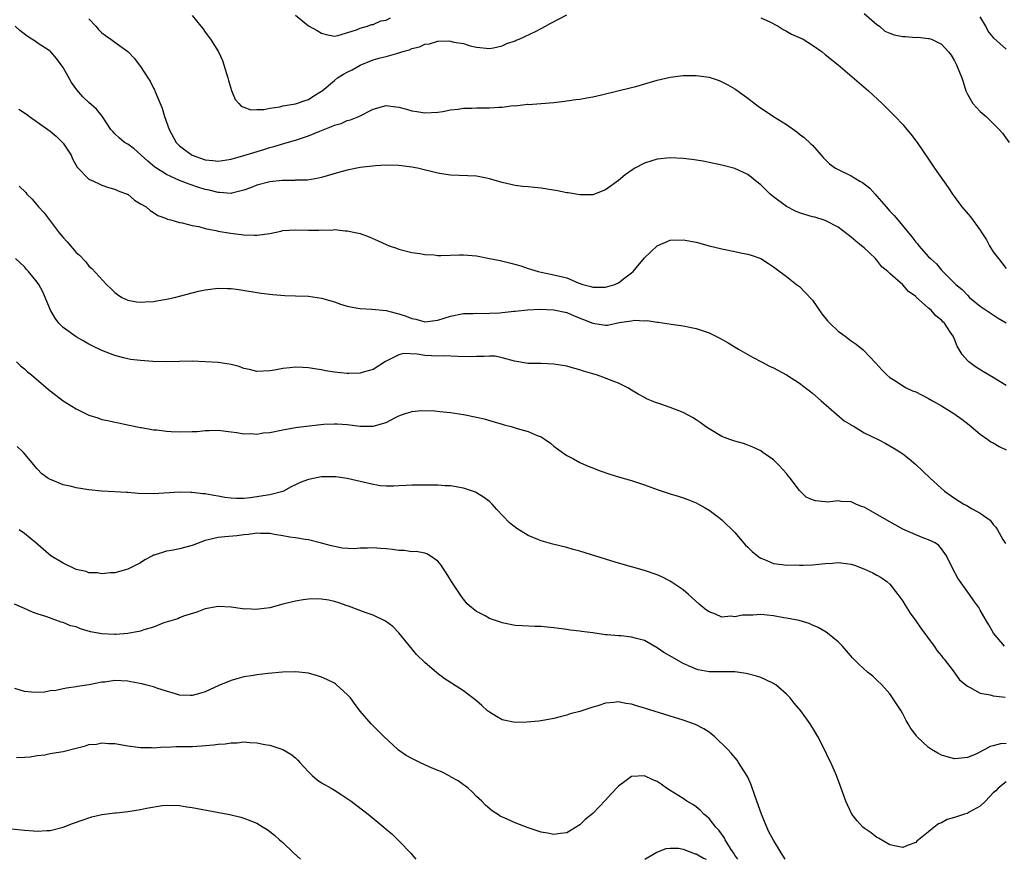
# Model space of a CAD drawing. Units: inches. Extents: x 2508000 to 2511000, y 1509000 to 1512000.
# Drawn here: x 2508340 to 2508493, y 1509000 to 1509130 of the extents above; entities that cross this region are included whole.
import ezdxf

# ---------------------------------------------------------------- set-up
doc = ezdxf.new("R2010")
doc.units = ezdxf.units.IN
doc.header["$MEASUREMENT"] = 0
doc.layers.add('LD25081509_10ft', color=70, linetype='Continuous')

msp = doc.modelspace()

# ---------------------------------------------------------------- linework, layer by layer
at = {"layer": 'LD25081509_10ft'}
for points, elevation in [([(2508351, 1509130.12), (2508352.06, 1509129), (2508352.5, 1509128.5), (2508353, 1509127.99), (2508353.57, 1509127.57), (2508354.39, 1509127), (2508355, 1509126.54), (2508357, 1509125.08), (2508358.02, 1509124.02), (2508359, 1509122.76), (2508360.11, 1509121), (2508360.48, 1509120.48), (2508361, 1509119.41), (2508361.15, 1509119.15), (2508361.29, 1509118.71), (2508362.32, 1509116.32), (2508362.68, 1509115), (2508363.41, 1509113), (2508364.49, 1509111), (2508365, 1509110.47), (2508365.83, 1509109.83), (2508366.98, 1509109), (2508369, 1509108.31), (2508370.19, 1509108.19), (2508371, 1509108.08), (2508373, 1509108.4), (2508374.96, 1509108.96), (2508376.55, 1509109.45), (2508378.09, 1509109.91), (2508379, 1509110.19), (2508379.63, 1509110.37), (2508381.69, 1509111), (2508383, 1509111.37), (2508385, 1509112.01), (2508386.73, 1509112.74), (2508388.55, 1509113.45), (2508389, 1509113.69), (2508390.05, 1509113.95), (2508391, 1509114.41), (2508391.52, 1509114.48), (2508392.81, 1509115), (2508395, 1509116.13), (2508397, 1509116.69), (2508398.49, 1509116.49), (2508399, 1509116.45), (2508400.15, 1509116.15), (2508401, 1509115.9), (2508401.79, 1509115.79), (2508403, 1509115.57), (2508405, 1509115.7), (2508405.8, 1509115.8), (2508407, 1509116.05), (2508408.14, 1509116.14), (2508409, 1509116.3), (2508410.29, 1509116.29), (2508411, 1509116.36), (2508413, 1509116.36), (2508414.48, 1509116.48), (2508415, 1509116.45), (2508416.7, 1509116.7), (2508417, 1509116.67), (2508418.91, 1509116.91), (2508419, 1509116.89), (2508420.99, 1509117.01), (2508423, 1509117.17), (2508424.61, 1509117.39), (2508425, 1509117.42), (2508426.37, 1509117.63), (2508427, 1509117.69), (2508428.09, 1509117.91), (2508429, 1509118.05), (2508430.34, 1509118.34), (2508435, 1509119.48), (2508435.65, 1509119.65), (2508438.48, 1509120.48), (2508439, 1509120.65), (2508441, 1509121.11), (2508443, 1509121.36), (2508445, 1509121.38), (2508447, 1509121.08), (2508448.56, 1509120.56), (2508449, 1509120.39), (2508449.9, 1509119.9), (2508451, 1509119.28), (2508451.17, 1509119.17), (2508453, 1509117.84), (2508454.61, 1509116.61), (2508456.99, 1509115), (2508459, 1509113.75), (2508460.62, 1509112.62), (2508461, 1509112.29), (2508461.74, 1509111.74), (2508462.78, 1509110.78), (2508463, 1509110.55), (2508464.36, 1509109), (2508464.65, 1509108.65), (2508465, 1509108.34), (2508465.67, 1509107.67), (2508466.6, 1509107), (2508467, 1509106.79), (2508469, 1509105.83), (2508470.36, 1509105), (2508470.78, 1509104.78), (2508471.92, 1509103.92), (2508472.71, 1509103), (2508473, 1509102.7), (2508474.44, 1509101), (2508475, 1509100.37), (2508475.69, 1509099.69), (2508476.21, 1509099), (2508478.4, 1509096.4), (2508479, 1509095.57), (2508479.28, 1509095.28), (2508479.49, 1509095), (2508481, 1509093.29), (2508481.28, 1509093), (2508482.21, 1509092.21), (2508483, 1509091.2), (2508483.1, 1509091.1), (2508483.18, 1509091), (2508485, 1509089.22), (2508485.21, 1509089), (2508486.21, 1509088.21), (2508487, 1509087.34), (2508487.35, 1509087), (2508489, 1509085.65), (2508491, 1509084.28), (2508491.78, 1509083.78), (2508493, 1509083.04)], 7880), ([(2508367, 1509130.66), (2508368.31, 1509129), (2508368.62, 1509128.62), (2508369, 1509128.09), (2508369.82, 1509127), (2508371.05, 1509125), (2508371.66, 1509123.66), (2508371.88, 1509123), (2508372.5, 1509121), (2508372.59, 1509120.59), (2508373.06, 1509119.06), (2508373.66, 1509117.66), (2508374.21, 1509117), (2508374.59, 1509116.59), (2508375, 1509116.45), (2508376.04, 1509116.04), (2508377, 1509116.08), (2508378.1, 1509116.1), (2508379, 1509116.3), (2508380.53, 1509116.53), (2508381, 1509116.65), (2508382.96, 1509116.96), (2508383.14, 1509117), (2508384.5, 1509117.5), (2508385, 1509117.62), (2508385.81, 1509118.19), (2508387, 1509118.91), (2508387.1, 1509119), (2508389, 1509120.57), (2508389.5, 1509121), (2508390.42, 1509121.58), (2508391, 1509121.85), (2508391.75, 1509122.25), (2508393, 1509122.98), (2508395, 1509123.78), (2508396.1, 1509124.1), (2508397, 1509124.3), (2508398.83, 1509124.83), (2508399, 1509124.85), (2508399.44, 1509125), (2508400.65, 1509125.35), (2508401, 1509125.53), (2508402.2, 1509125.8), (2508403, 1509126.21), (2508403.75, 1509126.25), (2508405, 1509126.65), (2508406.71, 1509126.71), (2508407, 1509126.66), (2508407.48, 1509126.52), (2508409, 1509126.29), (2508410.03, 1509125.97), (2508411, 1509125.76), (2508413, 1509125.55), (2508413.65, 1509125.65), (2508415, 1509125.96), (2508415.68, 1509126.32), (2508417, 1509126.72), (2508417.17, 1509126.83), (2508417.63, 1509127), (2508420.23, 1509128.23), (2508421, 1509128.64), (2508421.71, 1509129), (2508422.52, 1509129.48), (2508425, 1509130.75)], 7890), ([(2508383, 1509130.69), (2508385, 1509129.03), (2508386.32, 1509128.32), (2508387, 1509127.9), (2508387.73, 1509127.73), (2508389, 1509127.47), (2508389.55, 1509127.55), (2508392.43, 1509128.43), (2508393, 1509128.7), (2508394.11, 1509129), (2508394.75, 1509129.25), (2508395, 1509129.28), (2508396.19, 1509129.81), (2508397, 1509129.91), (2508397.71, 1509130.29)], 7900), ([(2508455, 1509130.31), (2508456.29, 1509129.71), (2508457.69, 1509129), (2508458.46, 1509128.46), (2508459, 1509128.21), (2508459.75, 1509127.75), (2508461.57, 1509127), (2508463, 1509126.05), (2508464.54, 1509125), (2508465, 1509124.63), (2508467, 1509122.99), (2508471.67, 1509119), (2508473.81, 1509117), (2508475.41, 1509115.41), (2508475.83, 1509115), (2508477, 1509113.75), (2508477.65, 1509113), (2508478.26, 1509112.26), (2508479.21, 1509111), (2508481, 1509108.41), (2508481.93, 1509107), (2508484.03, 1509104.03), (2508484.7, 1509103), (2508485, 1509102.57), (2508485.66, 1509101.66), (2508486.15, 1509101), (2508487.48, 1509099.48), (2508489, 1509097.41), (2508489.25, 1509097), (2508489.95, 1509095.94), (2508490.42, 1509095), (2508491, 1509094.08), (2508491.8, 1509093), (2508492.35, 1509092.35), (2508493, 1509091.48)], 7890), ([(2508471, 1509130.95), (2508473, 1509129.28), (2508473.4, 1509129), (2508474.24, 1509128.24), (2508475, 1509127.92), (2508475.68, 1509127.68), (2508477, 1509127.42), (2508477.42, 1509127.42), (2508479, 1509127.25), (2508479.31, 1509127.31), (2508481, 1509127.1), (2508481.11, 1509127.11), (2508481.43, 1509127), (2508483, 1509126.19), (2508484.1, 1509125), (2508484.5, 1509124.5), (2508485, 1509123.64), (2508485.22, 1509123.22), (2508485.33, 1509123), (2508485.51, 1509122.49), (2508486.12, 1509121), (2508486.36, 1509120.36), (2508486.75, 1509119), (2508487, 1509118.49), (2508487.87, 1509117), (2508489, 1509115.78), (2508489.89, 1509115), (2508491, 1509113.95), (2508491.94, 1509113), (2508492.42, 1509112.42), (2508493.49, 1509111)], 7900), ([(2508493, 1509125.45), (2508491.12, 1509127.12), (2508491, 1509127.29), (2508490.21, 1509128.21), (2508489.87, 1509129), (2508489, 1509130.42)], 7910), ([(2508493, 1509073.37), (2508492.09, 1509073.91), (2508491, 1509074.6), (2508489.48, 1509075.48), (2508488.24, 1509076.24), (2508487.22, 1509077), (2508487, 1509077.22), (2508486.17, 1509078.17), (2508485.43, 1509079.43), (2508485, 1509080.52), (2508484.78, 1509081), (2508484.41, 1509081.59), (2508483.47, 1509083), (2508483.22, 1509083.22), (2508483, 1509083.49), (2508482.13, 1509084.13), (2508481.38, 1509085), (2508481, 1509085.32), (2508479.06, 1509087.06), (2508479, 1509087.14), (2508477.91, 1509087.91), (2508477, 1509088.97), (2508475, 1509090.7), (2508474.67, 1509091), (2508473.76, 1509091.76), (2508473, 1509092.76), (2508472.87, 1509092.87), (2508472.76, 1509093), (2508471, 1509094.67), (2508470.81, 1509094.81), (2508470.61, 1509095), (2508469.71, 1509095.71), (2508469, 1509096.35), (2508467, 1509097.88), (2508465.19, 1509098.81), (2508465, 1509098.92), (2508463.41, 1509099.41), (2508463, 1509099.47), (2508461.85, 1509099.85), (2508461, 1509100.08), (2508460.37, 1509100.37), (2508459, 1509101.06), (2508457, 1509102.58), (2508456.47, 1509103), (2508455, 1509104.44), (2508454.67, 1509104.67), (2508453, 1509106.01), (2508451, 1509106.98), (2508449.38, 1509107.38), (2508449, 1509107.5), (2508447.74, 1509107.74), (2508447, 1509107.91), (2508446.08, 1509108.08), (2508444.36, 1509108.36), (2508443, 1509108.5), (2508441, 1509108.59), (2508439, 1509108.43), (2508438.14, 1509108.14), (2508437, 1509107.8), (2508435.53, 1509107), (2508435.2, 1509106.8), (2508434.04, 1509105.96), (2508433, 1509105.12), (2508431, 1509103.68), (2508429, 1509102.9), (2508427, 1509102.87), (2508425.18, 1509103.18), (2508425, 1509103.19), (2508423.52, 1509103.52), (2508421, 1509103.92), (2508420, 1509104), (2508419, 1509104.12), (2508418.19, 1509104.19), (2508417, 1509104.34), (2508415, 1509104.79), (2508413, 1509105.38), (2508412.55, 1509105.45), (2508411, 1509105.75), (2508407, 1509105.92), (2508405.92, 1509106.08), (2508405, 1509106.24), (2508401.88, 1509107), (2508401, 1509107.16), (2508399, 1509107.41), (2508397, 1509107.46), (2508395.38, 1509107.38), (2508393, 1509107.12), (2508391, 1509106.7), (2508389.66, 1509106.34), (2508387, 1509105.55), (2508386.56, 1509105.44), (2508384.85, 1509105.15), (2508383, 1509105.13), (2508382.89, 1509105.11), (2508381, 1509105.11), (2508380.91, 1509105.09), (2508379, 1509104.91), (2508377, 1509104.37), (2508375.99, 1509103.99), (2508375, 1509103.59), (2508373.14, 1509103.14), (2508373, 1509103.09), (2508371.23, 1509103.23), (2508371, 1509103.22), (2508369.59, 1509103.59), (2508369, 1509103.71), (2508368.01, 1509104.01), (2508366.51, 1509104.51), (2508365, 1509105.12), (2508363, 1509106.04), (2508361.44, 1509107), (2508361.18, 1509107.18), (2508360.1, 1509108.1), (2508357.99, 1509109.99), (2508357, 1509110.71), (2508356.49, 1509111), (2508355.69, 1509111.69), (2508355, 1509112.33), (2508354.68, 1509112.68), (2508354.4, 1509113), (2508353.04, 1509115.04), (2508352.17, 1509116.17), (2508351, 1509117.18), (2508350.07, 1509118.07), (2508349.12, 1509119.12), (2508348.29, 1509120.29), (2508347, 1509122.59), (2508346.71, 1509123), (2508345.98, 1509123.98), (2508345.11, 1509125), (2508345, 1509125.11), (2508343, 1509126.44), (2508342.65, 1509126.65), (2508342.15, 1509127), (2508341.43, 1509127.43), (2508340.31, 1509128.31), (2508339.57, 1509129)], 7870), ([(2508340.16, 1509116.16), (2508341.35, 1509115.35), (2508341.79, 1509115), (2508344.62, 1509113), (2508345, 1509112.72), (2508345.95, 1509111.95), (2508346.92, 1509111), (2508347, 1509110.89), (2508348.23, 1509109), (2508348.48, 1509108.48), (2508349.19, 1509107.18), (2508351, 1509105.32), (2508351.71, 1509105), (2508352.57, 1509104.56), (2508353, 1509104.39), (2508354.04, 1509104.04), (2508355, 1509103.77), (2508355.51, 1509103.51), (2508356.92, 1509103), (2508357, 1509102.96), (2508358.04, 1509102.04), (2508359, 1509101.51), (2508359.88, 1509101), (2508360.46, 1509100.46), (2508361, 1509100.15), (2508361.66, 1509099.66), (2508363, 1509099.22), (2508363.13, 1509099.14), (2508363.7, 1509099), (2508365, 1509098.6), (2508365.43, 1509098.57), (2508367, 1509098.12), (2508368.04, 1509097.96), (2508369, 1509097.68), (2508370.63, 1509097.37), (2508371, 1509097.27), (2508372.93, 1509096.93), (2508375, 1509096.67), (2508376.65, 1509096.65), (2508377, 1509096.63), (2508379, 1509096.92), (2508380.72, 1509097.28), (2508381, 1509097.36), (2508383, 1509097.48), (2508385, 1509097.42), (2508386.58, 1509097.42), (2508387, 1509097.45), (2508388.57, 1509097.43), (2508389, 1509097.49), (2508390.68, 1509097.32), (2508391, 1509097.32), (2508392.5, 1509097), (2508393, 1509096.88), (2508394.37, 1509096.37), (2508395.77, 1509095.77), (2508397, 1509095.19), (2508397.5, 1509095), (2508398.61, 1509094.61), (2508399, 1509094.45), (2508401, 1509093.95), (2508402.21, 1509093.79), (2508403, 1509093.66), (2508404.43, 1509093.57), (2508405, 1509093.5), (2508405.47, 1509093.47), (2508408.39, 1509093.61), (2508409, 1509093.6), (2508411, 1509093.42), (2508413.02, 1509093), (2508414.69, 1509092.69), (2508416.32, 1509092.32), (2508417.89, 1509091.89), (2508419, 1509091.49), (2508419.38, 1509091.38), (2508420.56, 1509091), (2508421, 1509090.89), (2508423, 1509090.52), (2508423.66, 1509090.34), (2508425, 1509090.03), (2508426.74, 1509089.26), (2508427.45, 1509089), (2508428.7, 1509088.7), (2508429, 1509088.58), (2508431, 1509088.6), (2508432.41, 1509089), (2508433, 1509089.26), (2508433.98, 1509090.02), (2508435, 1509090.78), (2508435.25, 1509091), (2508437, 1509093.15), (2508439, 1509094.98), (2508441, 1509095.85), (2508443, 1509095.93), (2508445, 1509095.53), (2508447, 1509095), (2508449, 1509094.53), (2508451, 1509094.13), (2508452.13, 1509093.87), (2508453, 1509093.7), (2508453.54, 1509093.54), (2508455, 1509093), (2508456.23, 1509092.23), (2508457, 1509091.71), (2508457.4, 1509091.4), (2508459, 1509090.23), (2508460.55, 1509089), (2508461, 1509088.67), (2508461.83, 1509087.83), (2508463, 1509086.59), (2508464.48, 1509084.48), (2508465.37, 1509083.37), (2508465.73, 1509083), (2508467, 1509081.77), (2508468.1, 1509081), (2508469, 1509080.3), (2508469.77, 1509079.77), (2508470.86, 1509078.86), (2508472.83, 1509076.83), (2508473.77, 1509075.77), (2508474.53, 1509075), (2508475, 1509074.62), (2508476.02, 1509073.98), (2508477, 1509073.32), (2508477.53, 1509073), (2508478.53, 1509072.53), (2508479, 1509072.37), (2508479.9, 1509071.9), (2508481, 1509071.36), (2508481.59, 1509071), (2508483, 1509070.2), (2508484.88, 1509069), (2508486.13, 1509068.13), (2508487.26, 1509067.26), (2508489, 1509065.8), (2508490.17, 1509065), (2508490.65, 1509064.65), (2508491, 1509064.49), (2508491.9, 1509063.9), (2508493, 1509063.38)], 7860), ([(2508340.22, 1509104.22), (2508341.22, 1509103.22), (2508341.39, 1509103), (2508342.22, 1509102.22), (2508343.19, 1509101), (2508344.07, 1509100.07), (2508346.41, 1509097), (2508347, 1509096.27), (2508347.63, 1509095.63), (2508349, 1509093.97), (2508349.55, 1509093.55), (2508350.51, 1509092.51), (2508351, 1509091.84), (2508351.46, 1509091.46), (2508353.71, 1509089), (2508354.39, 1509088.39), (2508355, 1509087.76), (2508355.43, 1509087.43), (2508356.1, 1509087), (2508357, 1509086.57), (2508358.34, 1509086.34), (2508359, 1509086.26), (2508359.68, 1509086.32), (2508361, 1509086.39), (2508361.51, 1509086.49), (2508363, 1509086.73), (2508364.25, 1509087), (2508365, 1509087.18), (2508367, 1509087.72), (2508367.96, 1509087.96), (2508369, 1509088.19), (2508371, 1509088.43), (2508372.4, 1509088.4), (2508373, 1509088.36), (2508374.21, 1509088.21), (2508377.66, 1509087.66), (2508379.45, 1509087.45), (2508381.31, 1509087.31), (2508383, 1509087.26), (2508385, 1509087.18), (2508387, 1509086.89), (2508389, 1509086.29), (2508389.96, 1509085.96), (2508391, 1509085.64), (2508392.65, 1509085.35), (2508393, 1509085.27), (2508394.8, 1509085.2), (2508397, 1509084.97), (2508398.56, 1509084.56), (2508399, 1509084.47), (2508400.1, 1509084.1), (2508401, 1509083.73), (2508401.62, 1509083.62), (2508403, 1509083.21), (2508405, 1509083.48), (2508407, 1509084.12), (2508409, 1509084.5), (2508410.51, 1509084.51), (2508411, 1509084.54), (2508412.5, 1509084.5), (2508413, 1509084.55), (2508414.61, 1509084.61), (2508415, 1509084.67), (2508416.86, 1509084.86), (2508417, 1509084.88), (2508418.91, 1509085.09), (2508420.83, 1509085.17), (2508423, 1509085.08), (2508425, 1509084.64), (2508426.14, 1509084.14), (2508427.59, 1509083.59), (2508429, 1509083.01), (2508431, 1509082.71), (2508431.29, 1509082.71), (2508433.09, 1509083.09), (2508435, 1509083.38), (2508435.47, 1509083.47), (2508437, 1509083.39), (2508437.43, 1509083.43), (2508439, 1509083.16), (2508439.15, 1509083.15), (2508441.15, 1509082.85), (2508443, 1509082.61), (2508445, 1509082.19), (2508447, 1509081.49), (2508448.69, 1509080.69), (2508449.98, 1509079.98), (2508451.58, 1509079), (2508453.74, 1509077.74), (2508455.13, 1509077), (2508456.37, 1509076.37), (2508457, 1509076.08), (2508459, 1509075.02), (2508461, 1509073.71), (2508463, 1509072.15), (2508464.36, 1509071), (2508467.91, 1509067.91), (2508469, 1509067.27), (2508469.15, 1509067.15), (2508469.46, 1509067), (2508471, 1509066.05), (2508473.17, 1509065), (2508474.36, 1509064.36), (2508475.64, 1509063.64), (2508476.68, 1509063), (2508477, 1509062.79), (2508478, 1509062), (2508479, 1509061.15), (2508480.08, 1509060.08), (2508481.22, 1509059), (2508483.44, 1509057), (2508485, 1509055.94), (2508486.47, 1509055), (2508486.83, 1509054.83), (2508487.74, 1509054.26), (2508489, 1509053.58), (2508490.51, 1509052.51), (2508491, 1509051.84), (2508491.42, 1509051.42), (2508491.68, 1509051), (2508492.47, 1509049.53), (2508492.88, 1509048.88)], 7850), ([(2508492.77, 1509033), (2508491.07, 1509035), (2508490.32, 1509036.32), (2508489.89, 1509037), (2508489, 1509038.6), (2508488.75, 1509039), (2508488.01, 1509040.01), (2508487.33, 1509041), (2508485.51, 1509043.51), (2508484.73, 1509045), (2508483.79, 1509047), (2508483, 1509048.05), (2508482.57, 1509048.57), (2508482, 1509049), (2508481, 1509049.49), (2508480.26, 1509049.74), (2508479, 1509050.22), (2508477, 1509051.12), (2508475.81, 1509051.81), (2508474.51, 1509052.51), (2508472.09, 1509053.91), (2508471, 1509054.51), (2508470.63, 1509054.63), (2508469.73, 1509055), (2508469, 1509055.34), (2508467.42, 1509055.42), (2508467, 1509055.48), (2508465.32, 1509055.32), (2508465, 1509055.33), (2508463.49, 1509055.49), (2508463, 1509055.66), (2508462.06, 1509056.06), (2508461, 1509057.1), (2508459.57, 1509059), (2508459.31, 1509059.31), (2508459, 1509059.74), (2508457.88, 1509061), (2508457, 1509061.85), (2508455.35, 1509063), (2508455, 1509063.23), (2508453.81, 1509063.81), (2508453, 1509064.13), (2508452.36, 1509064.36), (2508451, 1509064.73), (2508450.24, 1509065), (2508449, 1509065.47), (2508447, 1509066.64), (2508446.47, 1509067), (2508445.64, 1509067.64), (2508445, 1509068.07), (2508444.42, 1509068.42), (2508443, 1509069.17), (2508441, 1509069.95), (2508439.55, 1509070.45), (2508438.72, 1509070.72), (2508438.11, 1509071), (2508437.32, 1509071.32), (2508437, 1509071.48), (2508436.02, 1509072.02), (2508435, 1509072.63), (2508434.42, 1509073), (2508433, 1509073.71), (2508431.86, 1509074.14), (2508431, 1509074.51), (2508429.6, 1509075), (2508429, 1509075.19), (2508427.59, 1509075.59), (2508427, 1509075.8), (2508426.03, 1509076.03), (2508425, 1509076.33), (2508423, 1509076.67), (2508421, 1509076.78), (2508419, 1509076.79), (2508416.89, 1509077.11), (2508415, 1509077.66), (2508413.91, 1509077.91), (2508413, 1509077.92), (2508412.17, 1509077.83), (2508411, 1509077.87), (2508410.19, 1509077.81), (2508408.17, 1509077.83), (2508405.93, 1509077.93), (2508405, 1509077.92), (2508404.04, 1509077.96), (2508403, 1509078.03), (2508401.8, 1509078.2), (2508399.7, 1509078.3), (2508399, 1509078.13), (2508397.21, 1509077.21), (2508396.91, 1509077.09), (2508395, 1509075.85), (2508393.44, 1509075.44), (2508393, 1509075.29), (2508391.24, 1509075.24), (2508391, 1509075.21), (2508389, 1509075.41), (2508387.63, 1509075.63), (2508387, 1509075.79), (2508385.92, 1509075.92), (2508385, 1509076.12), (2508384.14, 1509076.14), (2508383, 1509076.2), (2508382.09, 1509076.09), (2508381, 1509075.98), (2508379.74, 1509075.74), (2508379, 1509075.61), (2508377, 1509075.52), (2508375.84, 1509075.84), (2508375, 1509076), (2508374.28, 1509076.28), (2508373, 1509076.6), (2508371, 1509076.9), (2508368.97, 1509077.03), (2508367, 1509077.12), (2508365, 1509077.1), (2508362.96, 1509077.04), (2508360.91, 1509077.09), (2508359, 1509077.23), (2508357.41, 1509077.41), (2508357, 1509077.47), (2508356.33, 1509077.67), (2508355, 1509077.98), (2508353, 1509078.77), (2508351.49, 1509079.49), (2508351, 1509079.74), (2508350.21, 1509080.21), (2508349, 1509080.9), (2508347, 1509082.36), (2508346.36, 1509083), (2508345.77, 1509083.77), (2508345.06, 1509085), (2508343.84, 1509087.84), (2508343.22, 1509089), (2508343, 1509089.36), (2508341.65, 1509091), (2508341.33, 1509091.33), (2508341, 1509091.72), (2508339.64, 1509093)], 7840), ([(2508339.76, 1509077), (2508340.4, 1509076.4), (2508341, 1509075.96), (2508341.5, 1509075.5), (2508342.13, 1509075), (2508344.76, 1509072.76), (2508345.87, 1509071.87), (2508347, 1509071.01), (2508349, 1509069.73), (2508351, 1509068.77), (2508352.36, 1509068.36), (2508353, 1509068.12), (2508353.95, 1509067.95), (2508355, 1509067.67), (2508355.58, 1509067.58), (2508357.22, 1509067.22), (2508359, 1509066.86), (2508359.15, 1509066.85), (2508361, 1509066.51), (2508361.51, 1509066.49), (2508363, 1509066.28), (2508363.74, 1509066.26), (2508365, 1509066.17), (2508367, 1509066.23), (2508367.74, 1509066.26), (2508369, 1509066.4), (2508369.62, 1509066.38), (2508371, 1509066.44), (2508373, 1509066.17), (2508373.9, 1509066.1), (2508375, 1509065.88), (2508376.06, 1509065.94), (2508377, 1509065.85), (2508377.98, 1509066.02), (2508379, 1509066.09), (2508381, 1509066.49), (2508383, 1509066.85), (2508385.12, 1509067.12), (2508387.37, 1509067.37), (2508389, 1509067.45), (2508389.44, 1509067.44), (2508391, 1509067.34), (2508393, 1509067.09), (2508395, 1509067.08), (2508397, 1509067.64), (2508398.35, 1509068.35), (2508399, 1509068.66), (2508399.95, 1509069), (2508400.75, 1509069.25), (2508401, 1509069.34), (2508402.5, 1509069.5), (2508404.55, 1509069.45), (2508405.34, 1509069.34), (2508407, 1509069.19), (2508409, 1509068.88), (2508411, 1509068.47), (2508412.18, 1509068.18), (2508413.75, 1509067.75), (2508415, 1509067.36), (2508415.29, 1509067.29), (2508416.35, 1509067), (2508417.3, 1509066.7), (2508419, 1509066.22), (2508420.4, 1509065.6), (2508421, 1509065.39), (2508421.65, 1509065), (2508422.44, 1509064.44), (2508423, 1509063.97), (2508423.55, 1509063.55), (2508424.3, 1509063), (2508425, 1509062.51), (2508426, 1509062), (2508427, 1509061.45), (2508428.02, 1509061), (2508428.71, 1509060.71), (2508430.15, 1509060.15), (2508431.63, 1509059.63), (2508433.16, 1509059.16), (2508435, 1509058.63), (2508437, 1509057.98), (2508439, 1509057.27), (2508441, 1509056.59), (2508442.22, 1509056.22), (2508443, 1509055.96), (2508443.71, 1509055.71), (2508445, 1509055.2), (2508445.38, 1509055), (2508446.41, 1509054.41), (2508447, 1509054.05), (2508448.46, 1509053), (2508449, 1509052.56), (2508451, 1509050.58), (2508452.66, 1509048.66), (2508453, 1509048.35), (2508453.66, 1509047.66), (2508454.77, 1509046.77), (2508455, 1509046.63), (2508455.6, 1509046.4), (2508457, 1509045.78), (2508458.34, 1509045.66), (2508459, 1509045.56), (2508460.41, 1509045.59), (2508461, 1509045.56), (2508461.56, 1509045.56), (2508463, 1509045.62), (2508465, 1509045.81), (2508466.13, 1509045.87), (2508467, 1509045.96), (2508468.22, 1509045.78), (2508469, 1509045.7), (2508469.52, 1509045.52), (2508470.97, 1509044.96), (2508472.35, 1509044.35), (2508473, 1509044.01), (2508473.64, 1509043.64), (2508474.52, 1509043), (2508475, 1509042.61), (2508476.25, 1509041), (2508477, 1509039.95), (2508477.36, 1509039.36), (2508478.13, 1509038.13), (2508479, 1509036.92), (2508479.77, 1509035.77), (2508481.84, 1509033), (2508482.3, 1509032.3), (2508483, 1509031.48), (2508483.21, 1509031.21), (2508483.39, 1509031), (2508484.8, 1509029.2), (2508485.8, 1509027.8), (2508487, 1509026.8), (2508487.34, 1509026.66), (2508489, 1509025.73), (2508490.54, 1509025.46), (2508491, 1509025.3), (2508492.87, 1509025.13)], 7830), ([(2508493, 1509017.94), (2508492.11, 1509017.89), (2508491, 1509017.55), (2508490.54, 1509017.46), (2508489.72, 1509017), (2508488.23, 1509016.23), (2508487, 1509015.75), (2508485.59, 1509015.59), (2508485, 1509015.57), (2508483.88, 1509015.88), (2508483, 1509016.14), (2508482.41, 1509016.41), (2508481.43, 1509017), (2508481, 1509017.29), (2508479.2, 1509019), (2508479.1, 1509019.1), (2508479, 1509019.27), (2508478.24, 1509020.24), (2508477.85, 1509021), (2508477.51, 1509021.51), (2508477, 1509022.53), (2508476.73, 1509023), (2508475.43, 1509025), (2508475, 1509025.6), (2508473.76, 1509027), (2508473, 1509027.76), (2508472.34, 1509028.34), (2508471.55, 1509029), (2508470.21, 1509030.21), (2508469.22, 1509031.22), (2508467.65, 1509033), (2508467, 1509033.65), (2508465.36, 1509035), (2508465.15, 1509035.15), (2508463.89, 1509035.89), (2508463, 1509036.27), (2508462.51, 1509036.51), (2508460.98, 1509036.98), (2508459, 1509037.36), (2508458.6, 1509037.39), (2508457, 1509037.69), (2508455, 1509037.89), (2508453.81, 1509037.81), (2508452.21, 1509037.79), (2508451, 1509037.53), (2508450.36, 1509037.64), (2508449, 1509037.51), (2508448.03, 1509037.97), (2508447, 1509038.3), (2508446.59, 1509038.59), (2508446.12, 1509039), (2508445.49, 1509039.49), (2508443.85, 1509041), (2508443, 1509041.7), (2508441, 1509043.09), (2508439.72, 1509043.72), (2508439, 1509044.03), (2508437, 1509044.71), (2508433, 1509045.84), (2508431.81, 1509046.19), (2508427, 1509047.7), (2508425.98, 1509047.98), (2508425, 1509048.28), (2508422.81, 1509048.81), (2508421, 1509049.29), (2508420.48, 1509049.52), (2508419, 1509050.12), (2508417.24, 1509051.24), (2508416.12, 1509052.12), (2508414.17, 1509054.17), (2508413.42, 1509055), (2508413.21, 1509055.21), (2508413, 1509055.38), (2508412.08, 1509056.08), (2508411, 1509056.75), (2508410.83, 1509056.83), (2508410.37, 1509057), (2508409, 1509057.48), (2508407, 1509057.82), (2508406.16, 1509057.84), (2508405, 1509057.91), (2508402.06, 1509057.94), (2508401, 1509057.92), (2508400.13, 1509057.87), (2508399, 1509057.84), (2508398.23, 1509057.77), (2508397, 1509057.8), (2508396.16, 1509057.84), (2508395, 1509058.03), (2508393.68, 1509058.32), (2508391, 1509058.98), (2508389.2, 1509059.2), (2508389, 1509059.21), (2508387, 1509059.2), (2508385, 1509058.83), (2508383.68, 1509058.32), (2508383, 1509057.99), (2508382.32, 1509057.68), (2508381.14, 1509057), (2508381, 1509056.93), (2508379, 1509056.41), (2508375.96, 1509055.96), (2508375, 1509055.88), (2508373.85, 1509055.85), (2508373, 1509055.9), (2508372.03, 1509056.03), (2508371, 1509056.23), (2508370.32, 1509056.32), (2508369, 1509056.6), (2508368.61, 1509056.61), (2508367, 1509056.81), (2508366.8, 1509056.8), (2508365, 1509056.83), (2508361, 1509056.58), (2508358.62, 1509056.62), (2508357, 1509056.79), (2508356.78, 1509056.78), (2508355, 1509056.92), (2508353, 1509057.02), (2508351, 1509057.2), (2508349, 1509057.5), (2508348.28, 1509057.72), (2508347, 1509057.98), (2508345.29, 1509058.71), (2508345, 1509058.8), (2508344.66, 1509059), (2508343.7, 1509059.7), (2508343, 1509060.45), (2508340.88, 1509063), (2508339.9, 1509063.9)], 7820), ([(2508493, 1509012), (2508491.75, 1509011), (2508491.39, 1509010.61), (2508491, 1509010.27), (2508489.81, 1509009), (2508489, 1509008.23), (2508487.3, 1509007.3), (2508487, 1509007.11), (2508486.57, 1509007), (2508485, 1509006.45), (2508483.85, 1509006.15), (2508483, 1509005.66), (2508482.51, 1509005.49), (2508481.85, 1509005), (2508481, 1509004.23), (2508479.19, 1509002.81), (2508479, 1509002.6), (2508477.81, 1509002.19), (2508477, 1509001.85), (2508475.97, 1509002.03), (2508475, 1509002.24), (2508473.26, 1509003.26), (2508473, 1509003.37), (2508472.11, 1509004.11), (2508471, 1509004.83), (2508470.82, 1509005), (2508469.94, 1509005.94), (2508469.12, 1509007), (2508468.42, 1509008.42), (2508468.18, 1509009), (2508467.48, 1509011), (2508466.73, 1509013), (2508465.86, 1509015), (2508465.56, 1509015.56), (2508464.89, 1509017), (2508463.83, 1509019), (2508463.53, 1509019.53), (2508462.64, 1509021), (2508461.22, 1509023), (2508460.2, 1509024.2), (2508459.56, 1509025), (2508459, 1509025.57), (2508457.33, 1509027), (2508457.13, 1509027.13), (2508457, 1509027.21), (2508455.8, 1509027.8), (2508455, 1509028.13), (2508454.36, 1509028.36), (2508452.76, 1509028.76), (2508451, 1509029.01), (2508449.05, 1509029.05), (2508447, 1509029.05), (2508445.34, 1509029.34), (2508445, 1509029.43), (2508444.19, 1509029.81), (2508443, 1509030.31), (2508441.28, 1509031.28), (2508440.02, 1509032.02), (2508439, 1509032.74), (2508437, 1509033.86), (2508435.79, 1509034.21), (2508435, 1509034.41), (2508433.42, 1509034.58), (2508433, 1509034.59), (2508431.24, 1509034.76), (2508431, 1509034.77), (2508429, 1509035.06), (2508427.27, 1509035.27), (2508427, 1509035.34), (2508425.5, 1509035.5), (2508425, 1509035.6), (2508423.73, 1509035.73), (2508423, 1509035.86), (2508421.92, 1509035.92), (2508421, 1509036.03), (2508420.04, 1509036.04), (2508418.14, 1509036.14), (2508417, 1509036.22), (2508415, 1509036.62), (2508414.73, 1509036.73), (2508413.95, 1509037), (2508413, 1509037.31), (2508412.32, 1509037.68), (2508411, 1509038.35), (2508410.21, 1509039), (2508409.58, 1509039.58), (2508409, 1509040.28), (2508408.69, 1509040.69), (2508408.47, 1509041), (2508407.14, 1509043), (2508406.33, 1509044.33), (2508405.88, 1509045), (2508405.55, 1509045.55), (2508405, 1509046.18), (2508403.83, 1509047), (2508403.31, 1509047.31), (2508403, 1509047.39), (2508401.64, 1509047.64), (2508401, 1509047.63), (2508399.8, 1509047.8), (2508399, 1509047.8), (2508397.99, 1509047.99), (2508397, 1509048.09), (2508396.14, 1509048.14), (2508395, 1509048.25), (2508394.15, 1509048.15), (2508393, 1509048.18), (2508392.08, 1509048.08), (2508390.2, 1509048.2), (2508388.55, 1509048.55), (2508387, 1509048.96), (2508385, 1509049.46), (2508384.49, 1509049.51), (2508383, 1509049.78), (2508382.12, 1509049.88), (2508381, 1509050.08), (2508379.73, 1509050.27), (2508379, 1509050.42), (2508377.56, 1509050.44), (2508377, 1509050.5), (2508375.72, 1509050.28), (2508375, 1509050.26), (2508373.9, 1509050.09), (2508372.05, 1509049.95), (2508371, 1509049.84), (2508369.45, 1509049.44), (2508369, 1509049.35), (2508367, 1509048.58), (2508365, 1509048.05), (2508363.79, 1509047.79), (2508363, 1509047.69), (2508361.09, 1509047.09), (2508361, 1509047.07), (2508360.84, 1509047), (2508359.63, 1509046.36), (2508359, 1509045.92), (2508357, 1509044.92), (2508355, 1509044.36), (2508354.36, 1509044.36), (2508353, 1509044.21), (2508352.34, 1509044.34), (2508351, 1509044.37), (2508350.55, 1509044.55), (2508349, 1509044.89), (2508347, 1509045.83), (2508345.08, 1509047), (2508342.79, 1509049), (2508341, 1509050.44), (2508340.19, 1509051)], 7810), ([(2508458.8, 1509000), (2508458.15, 1509001), (2508457, 1509002.94), (2508456.27, 1509004.27), (2508455.93, 1509005), (2508455.11, 1509007), (2508454.43, 1509009), (2508454.1, 1509009.9), (2508453.55, 1509011.55), (2508453, 1509012.71), (2508452.84, 1509013), (2508451.59, 1509015), (2508451.34, 1509015.34), (2508450.44, 1509016.44), (2508449.94, 1509017), (2508447.87, 1509019), (2508447.4, 1509019.4), (2508447, 1509019.66), (2508446.21, 1509020.21), (2508444.89, 1509020.89), (2508443, 1509021.55), (2508441, 1509022.14), (2508437, 1509023.42), (2508435.76, 1509023.76), (2508435, 1509024.01), (2508434.13, 1509024.13), (2508433, 1509024.37), (2508432.27, 1509024.27), (2508431, 1509024.17), (2508429.77, 1509023.77), (2508429, 1509023.54), (2508427.29, 1509023), (2508427, 1509022.9), (2508425.5, 1509022.5), (2508425, 1509022.31), (2508423.94, 1509022.06), (2508423, 1509021.79), (2508421.56, 1509021.56), (2508420.63, 1509021.37), (2508418.78, 1509021.22), (2508417, 1509021.16), (2508415, 1509021.57), (2508414.09, 1509022.09), (2508413, 1509022.76), (2508412.7, 1509023), (2508411.84, 1509023.84), (2508411, 1509024.56), (2508409, 1509026.07), (2508405.99, 1509027.99), (2508404.85, 1509028.85), (2508403, 1509030.45), (2508401.72, 1509031.72), (2508400.82, 1509032.82), (2508399, 1509035.09), (2508398.04, 1509036.04), (2508396.89, 1509036.89), (2508395, 1509037.8), (2508393.78, 1509038.22), (2508391.19, 1509039.19), (2508391, 1509039.24), (2508389.71, 1509039.71), (2508389, 1509039.92), (2508388.12, 1509040.12), (2508387, 1509040.29), (2508386.32, 1509040.32), (2508385, 1509040.27), (2508384.17, 1509040.17), (2508383, 1509039.98), (2508381, 1509039.5), (2508379, 1509038.96), (2508377.27, 1509038.73), (2508377, 1509038.67), (2508375.24, 1509038.76), (2508375, 1509038.75), (2508374.76, 1509038.76), (2508373, 1509039.04), (2508371, 1509039.15), (2508369, 1509038.78), (2508367.72, 1509038.28), (2508365.65, 1509037.65), (2508365, 1509037.38), (2508364.75, 1509037.25), (2508362.6, 1509036.6), (2508361, 1509035.96), (2508359.52, 1509035.52), (2508359, 1509035.32), (2508357.03, 1509034.97), (2508355.17, 1509034.83), (2508355, 1509034.82), (2508353, 1509034.89), (2508351.24, 1509035.24), (2508349.68, 1509035.68), (2508349, 1509035.97), (2508348.16, 1509036.16), (2508347, 1509036.66), (2508346.71, 1509036.71), (2508344.47, 1509037.53), (2508343, 1509038.02), (2508342.28, 1509038.28), (2508341, 1509038.81), (2508339.49, 1509039.5)], 7800), ([(2508451.46, 1509000), (2508451, 1509000.64), (2508450.87, 1509000.87), (2508450.77, 1509001), (2508450.31, 1509001.69), (2508449.52, 1509003), (2508449.36, 1509003.36), (2508448.51, 1509004.51), (2508448.05, 1509005), (2508447, 1509006.33), (2508446.65, 1509006.65), (2508446.22, 1509007), (2508445.61, 1509007.61), (2508445, 1509008.11), (2508444.48, 1509008.48), (2508443.57, 1509009), (2508443, 1509009.41), (2508441, 1509010.67), (2508440.4, 1509011), (2508439.61, 1509011.61), (2508439, 1509012.04), (2508438.31, 1509012.31), (2508437, 1509012.95), (2508435, 1509012.8), (2508434.18, 1509012.18), (2508433, 1509011.33), (2508431.85, 1509010.15), (2508431, 1509009.15), (2508429, 1509007.1), (2508427.84, 1509006.16), (2508427, 1509005.34), (2508425, 1509004.12), (2508424, 1509004), (2508423, 1509003.82), (2508422.02, 1509004.03), (2508421, 1509004.19), (2508419, 1509004.87), (2508417, 1509005.64), (2508415.77, 1509006.23), (2508414.69, 1509006.69), (2508414.23, 1509007), (2508413.47, 1509007.47), (2508412.4, 1509008.4), (2508411.82, 1509009), (2508411, 1509009.74), (2508410.39, 1509010.39), (2508409.72, 1509011), (2508409.31, 1509011.31), (2508409, 1509011.51), (2508408.16, 1509012.16), (2508407, 1509012.77), (2508406.86, 1509012.86), (2508405.56, 1509013.56), (2508405, 1509013.76), (2508403.66, 1509014.34), (2508402.22, 1509015), (2508401, 1509015.61), (2508400.09, 1509016.09), (2508398.92, 1509016.92), (2508398.82, 1509017), (2508396.67, 1509019), (2508395, 1509020.69), (2508394.84, 1509020.84), (2508394.68, 1509021), (2508393, 1509022.96), (2508392.11, 1509024.11), (2508391.49, 1509025), (2508391, 1509025.52), (2508389.34, 1509027), (2508389.15, 1509027.15), (2508389, 1509027.25), (2508387.84, 1509027.84), (2508387, 1509028.22), (2508386.41, 1509028.41), (2508385, 1509028.8), (2508383, 1509029.04), (2508380.98, 1509028.98), (2508378.77, 1509028.77), (2508377, 1509028.56), (2508376.47, 1509028.47), (2508375, 1509028.25), (2508373.92, 1509027.92), (2508373, 1509027.7), (2508371.11, 1509026.89), (2508369, 1509025.91), (2508368.3, 1509025.7), (2508367, 1509025.35), (2508366.65, 1509025.35), (2508365, 1509025.44), (2508364.4, 1509025.6), (2508363, 1509026.05), (2508361.5, 1509026.5), (2508361, 1509026.68), (2508359.76, 1509027), (2508359.17, 1509027.17), (2508357.5, 1509027.5), (2508357, 1509027.56), (2508355, 1509027.66), (2508353.45, 1509027.45), (2508353, 1509027.44), (2508351.04, 1509027.04), (2508349.24, 1509026.76), (2508349, 1509026.68), (2508347.51, 1509026.49), (2508347, 1509026.4), (2508345.85, 1509026.15), (2508345, 1509026.08), (2508344.1, 1509025.9), (2508343, 1509025.85), (2508342.11, 1509025.89), (2508341, 1509025.98), (2508339.54, 1509026.46)], 7790), ([(2508339.77, 1509015.77), (2508341, 1509015.79), (2508341.88, 1509015.88), (2508343, 1509016.07), (2508344.19, 1509016.19), (2508345, 1509016.36), (2508346.63, 1509016.63), (2508347, 1509016.71), (2508349, 1509017.22), (2508350.45, 1509017.55), (2508351, 1509017.76), (2508352.15, 1509017.85), (2508353, 1509018.04), (2508354.05, 1509017.95), (2508355, 1509017.93), (2508357, 1509017.58), (2508358.64, 1509017.36), (2508359, 1509017.29), (2508360.7, 1509017.3), (2508361, 1509017.26), (2508362.6, 1509017.4), (2508363, 1509017.37), (2508364.53, 1509017.47), (2508365, 1509017.45), (2508366.51, 1509017.49), (2508367, 1509017.49), (2508368.45, 1509017.55), (2508370.3, 1509017.7), (2508371, 1509017.81), (2508372.11, 1509017.89), (2508373, 1509018.05), (2508373.95, 1509018.05), (2508375, 1509018.17), (2508375.93, 1509018.07), (2508377, 1509018.03), (2508378.22, 1509017.78), (2508379, 1509017.65), (2508381, 1509017), (2508382.28, 1509016.28), (2508383, 1509015.71), (2508383.36, 1509015.36), (2508383.64, 1509015), (2508385, 1509013.53), (2508385.54, 1509013), (2508386.32, 1509012.32), (2508387, 1509011.84), (2508388.49, 1509011), (2508389, 1509010.68), (2508390.06, 1509010.06), (2508391.62, 1509009), (2508394.25, 1509007), (2508396.64, 1509005), (2508397, 1509004.67), (2508397.92, 1509003.92), (2508399, 1509002.87), (2508400.88, 1509000.88), (2508401, 1509000.72), (2508401.61, 1509000)], 7780), ([(2508339, 1509004.71), (2508341, 1509004.51), (2508342.43, 1509004.43), (2508343, 1509004.37), (2508344.46, 1509004.46), (2508345, 1509004.46), (2508347, 1509004.99), (2508348.43, 1509005.57), (2508350.13, 1509006.13), (2508351, 1509006.44), (2508351.44, 1509006.56), (2508353, 1509006.92), (2508355, 1509007.2), (2508355.2, 1509007.2), (2508357, 1509007.4), (2508359, 1509007.7), (2508359.93, 1509007.93), (2508362.34, 1509008.34), (2508363, 1509008.4), (2508365, 1509008.33), (2508366.14, 1509008.14), (2508367, 1509008.01), (2508372.49, 1509007), (2508373, 1509006.9), (2508374.53, 1509006.53), (2508375, 1509006.39), (2508376.06, 1509005.94), (2508377, 1509005.58), (2508377.95, 1509005), (2508378.59, 1509004.59), (2508379, 1509004.29), (2508379.72, 1509003.72), (2508380.51, 1509003), (2508381, 1509002.58), (2508382.65, 1509001), (2508383.77, 1509000)], 7770), ([(2508437.08, 1509000), (2508438.91, 1509001.09), (2508440.35, 1509001.65), (2508441, 1509001.71), (2508442.28, 1509001.72), (2508443, 1509001.55), (2508444.86, 1509000.86), (2508445, 1509000.85), (2508446.17, 1509000.17), (2508446.55, 1509000)], 7780)]:
    msp.add_lwpolyline(points, dxfattribs=dict(at, elevation=elevation))

doc.saveas('drawing.dxf')
